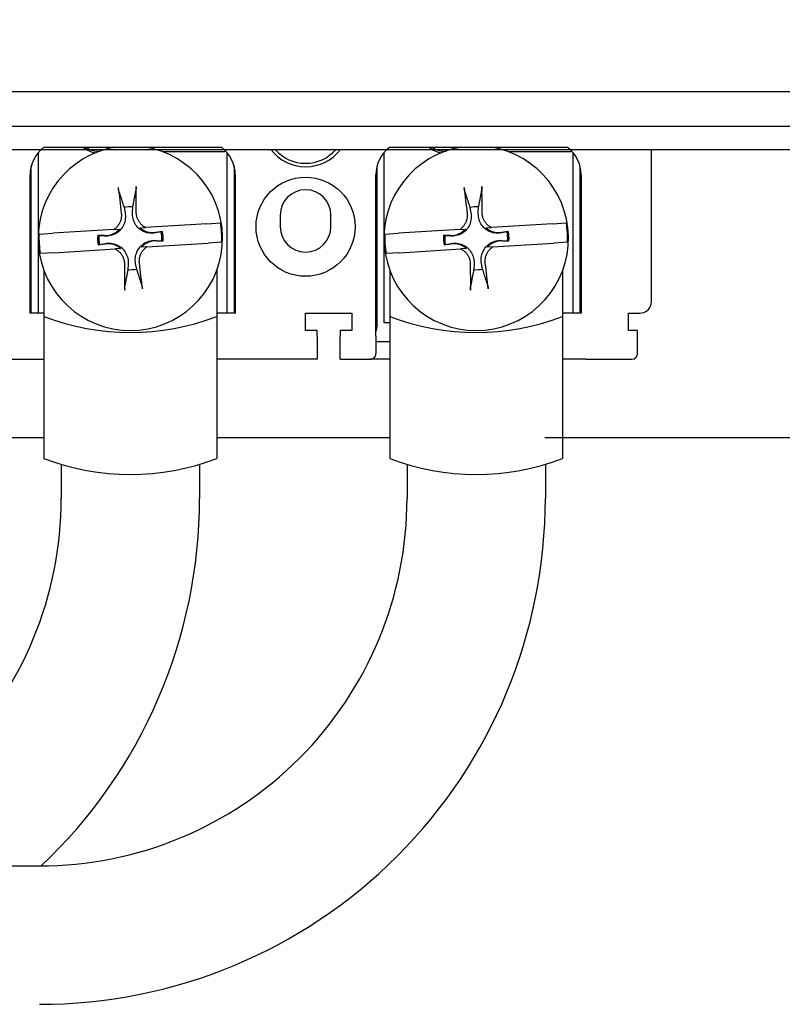
# Model space of a CAD drawing. Extents: x -189 to 707, y -31 to 466.
# Drawn here: x 172 to 238, y 32 to 117 of the extents above; entities that cross this region are included whole.
import ezdxf

# ---------------------------------------------------------------- set-up
doc = ezdxf.new("R2010")
doc.units = 0
doc.layers.get('0').update_dxf_attribs({"linetype": 'CONTINUOUS'})
doc.layers.get('DEFPOINTS').update_dxf_attribs({"linetype": 'CONTINUOUS'})
for name, color, linetype in [('DIM', 3, 'CONTINUOUS'), ('PART', 7, 'CONTINUOUS'), ('PART3', 2, 'CONTINUOUS')]:
    doc.layers.add(name, color=color, linetype=linetype)
doc.layers.add('可見 (ISO)', color=3, linetype='CONTINUOUS', lineweight=25)
doc.styles.add('DAYUSP', font='SIMPLEX.shx', dxfattribs={"bigfont": 'chineset.shx'})
doc.styles.get("Standard").update_dxf_attribs({"font": 'simplex.shx', "bigfont": 'chineset.shx'})
doc.dimstyles.get("Standard").update_dxf_attribs({"dimtxt": 0.18, "dimasz": 0.18, "dimexe": 0.18, "dimexo": 0.0625, "dimgap": 0.09, "dimtad": 0, "dimtih": 1, "dimtoh": 1, "dimdec": 4, "dimzin": 0, "dimdsep": 46, "dimtxsty": 'Standard', "dimcen": 0.09, "dimadec": 0, "dimazin": 0, "dimtfac": 1, "dimtdec": 4, "dimtofl": 0, "dimtmove": 0, "dimatfit": 3, "dimfxl": 0, "dimtolj": 1, "dimtzin": 0, "dimarcsym": 0})

# ---------------------------------------------------------------- blocks, each defined once
blk = doc.blocks.new('*D2')
at = {"layer": 'DEFPOINTS', "color": 0}
for p in [(-145.818, 98.407), (284.182, 98.407), (284.182, -26.309)]:
    blk.add_point(p, dxfattribs=at)
at = {"layer": 'DIM', "color": 0, "lineweight": -2}
for p, q in [((-145.818, 93.407), (-145.818, -31.309)), ((284.182, 93.407), (284.182, -31.309)), ((-135.818, -26.309), (274.182, -26.309))]:
    blk.add_line(p, q, dxfattribs=at)
at = {"layer": 'DIM', "color": 0}
for points in [[(-135.818, -24.642), (-135.818, -27.975), (-145.818, -26.309)], [(274.182, -24.642), (274.182, -27.975), (284.182, -26.309)]]:
    blk.add_solid(points, dxfattribs=at)
at = {"layer": 'DIM', "color": 0, "insert": (69.182, -18.809), "char_height": 10, "attachment_point": 5, "style": 'DAYUSP'}
blk.add_mtext('\\A1;430', dxfattribs=at)
blk = doc.blocks.new('*D20')
at = {"layer": 'DEFPOINTS', "color": 0}
for p in [(125.104, 159.907), (294.182, 80.907), (339.623, 80.907)]:
    blk.add_point(p, dxfattribs=at)
at = {"layer": 'DIM', "color": 0, "lineweight": -2}
for p, q in [((130.104, 159.907), (344.623, 159.907)), ((339.623, 149.907), (339.623, 90.907)), ((299.182, 80.907), (344.623, 80.907))]:
    blk.add_line(p, q, dxfattribs=at)
at = {"layer": 'DIM', "color": 0}
for points in [[(337.956, 149.907), (341.289, 149.907), (339.623, 159.907)], [(337.956, 90.907), (341.289, 90.907), (339.623, 80.907)]]:
    blk.add_solid(points, dxfattribs=at)
at = {"layer": 'DIM', "color": 0, "insert": (332.123, 120.407), "char_height": 10, "attachment_point": 5, "rotation": 90, "style": 'DAYUSP'}
blk.add_mtext('\\A1;79', dxfattribs=at)
blk = doc.blocks.new('*D23')
at = {"layer": 'DEFPOINTS', "color": 0}
for p in [(-121.818, 105.907), (260.182, 105.907), (260.182, 6.214)]:
    blk.add_point(p, dxfattribs=at)
at = {"layer": 'DIM', "color": 0, "lineweight": -2}
for p, q in [((-121.818, 100.907), (-121.818, 1.214)), ((260.182, 100.907), (260.182, 1.214)), ((-111.818, 6.214), (250.182, 6.214))]:
    blk.add_line(p, q, dxfattribs=at)
at = {"layer": 'DIM', "color": 0}
for points in [[(-111.818, 7.88), (-111.818, 4.547), (-121.818, 6.214)], [(250.182, 7.88), (250.182, 4.547), (260.182, 6.214)]]:
    blk.add_solid(points, dxfattribs=at)
at = {"layer": 'DIM', "color": 0, "insert": (69.182, 13.714), "char_height": 10, "attachment_point": 5, "style": 'DAYUSP'}
blk.add_mtext('\\A1;382', dxfattribs=at)

msp = doc.modelspace()

# ---------------------------------------------------------------- linework, layer by layer
at = {"color": 0}
for p, q in [((-135.81757543, 105.90738083), (274.18242315, 105.90738083)), ((159.03242316, 80.90738083), (174.03242316, 80.90738083)), ((189.03242316, 80.90738083), (204.03242316, 80.90738083)), ((217.48242316, 80.90738083), (274.18242315, 80.90738083))]:
    msp.add_line(p, q, dxfattribs=at)
at = {"layer": 'PART', "color": 0}
for p, q in [((256.18242029, 110.90738825), (-117.81757535, 110.90738825)), ((258.68242029, 107.90738083), (-120.31757535, 107.90738083))]:
    msp.add_line(p, q, dxfattribs=at)
at = {"layer": 'PART3', "color": 0}
for p, q in [((174.03242316, 95.42349865), (174.03242316, 79.09696829)), ((189.03242316, 95.42349865), (189.03242316, 79.09696829)), ((204.03242316, 95.42349865), (204.03242316, 79.09696829)), ((219.03242316, 95.42349865), (219.03242316, 79.09696829)), ((175.53242316, 78.5885428), (175.53242316, 75.62010382)), ((187.53242316, 78.5885428), (187.53242316, 75.63913236)), ((205.53242316, 78.5885428), (205.53242316, 75.62010382)), ((217.53242316, 78.5885428), (217.53242316, 75.63913236)), ((54.18817761, 43.74297128), (173.80113274, 43.75402115))]:
    msp.add_line(p, q, dxfattribs=at)
for centre, radius, start, end in [((181.53242316, 111.07601611), 21.04219212, 249.119088483, 290.880911517), ((211.53242316, 111.07601611), 21.04219212, 249.119088483, 290.880911517), ((181.53242316, 98.75717808), 21.04219212, 249.119088483, 290.880911517), ((211.53242316, 98.75717808), 21.04219212, 249.119088483, 290.880911517), ((143.64693324, 75.63914388), 31.88549559, 270.0000105038, 0.0341721309), ((173.64693324, 75.63914388), 31.88549559, 270.0000105038, 0.0341721309), ((173.64693908, 75.63913236), 43.88548407, 270, 360.0000000002), ((143.64693908, 75.63913236), 43.88548407, 313.4018430023, 359.9999999998)]:
    msp.add_arc(centre, radius, start, end, dxfattribs=at)
at = {"layer": '可見 (ISO)', "color": 0}
for p, q in [((174.03242315, 106.10738083), (189.43242315, 106.10738083)), ((204.03242315, 106.10738083), (204.1977348, 106.10738083)), ((204.1977348, 106.10738083), (219.43242315, 106.10738083)), ((173.53242315, 105.63351686), (173.53242315, 91.70738083)), ((189.73242315, 105.70738083), (184.31630534, 105.70738083)), ((189.73242315, 105.84980936), (189.73242315, 105.70738083)), ((189.93242315, 91.70738083), (189.93242315, 105.63351686)), ((203.53242315, 105.63351686), (203.53242315, 90.90738083)), ((219.73242315, 105.70738083), (214.31630534, 105.70738083)), ((219.73242315, 105.84980936), (219.73242315, 105.70738083)), ((219.93242315, 91.70738083), (219.93242315, 105.63351686)), ((226.73242315, 92.70738083), (226.73242315, 105.90738083)), ((172.93242315, 91.70738083), (172.93242315, 104.47549541)), ((190.53242315, 104.47549541), (190.53242315, 91.70738083)), ((202.93242315, 90.70738083), (202.93242315, 104.47549541)), ((220.53242315, 104.47549541), (220.53242315, 91.70738083)), ((172.83242315, 91.70738083), (172.83242315, 103.70738083)), ((190.63242315, 103.70738083), (190.63242315, 91.70738083)), ((202.83242315, 89.70738083), (202.83242315, 103.70738083)), ((220.63242315, 103.70738083), (220.63242315, 91.70738083)), ((180.98467179, 100.88335402), (181.07384018, 100.4047911)), ((181.71573402, 100.44463525), (181.74503446, 100.93055187)), ((210.98467179, 100.88335402), (211.07384018, 100.4047911)), ((211.71573402, 100.44463525), (211.74503446, 100.93055187)), ((194.53242315, 100.20738083), (194.53242315, 99.20738083)), ((198.93242315, 99.20738083), (198.93242315, 100.20738083)), ((182.3644149, 99.10565124), (182.85502486, 99.13610478)), ((188.16410826, 99.46565452), (182.85502489, 99.13610478)), ((188.16410799, 99.4656545), (189.34675841, 99.53906494)), ((212.3644149, 99.10565124), (212.85502486, 99.13610478)), ((218.16410826, 99.46565452), (212.85502489, 99.13610478)), ((218.16410799, 99.4656545), (219.34675841, 99.53906494)), ((173.61338636, 98.56245028), (174.79603679, 98.63586072)), ((180.10511989, 98.96541044), (174.79603651, 98.63586071)), ((178.80925212, 98.41999213), (178.69710385, 98.44144793)), ((179.29575179, 98.43324607), (178.69710397, 98.44144796)), ((179.29516873, 98.3906917), (178.80925212, 98.41999213)), ((180.10511992, 98.96541044), (180.59572987, 98.99586398)), ((184.31703016, 98.79029258), (183.72399218, 98.70811941)), ((184.20839634, 98.7551322), (183.72983342, 98.66596381)), ((184.31703028, 98.79029257), (184.20839634, 98.7551322)), ((203.61338636, 98.56245028), (204.79603679, 98.63586072)), ((210.10511989, 98.96541044), (204.79603651, 98.63586071)), ((208.80925212, 98.41999213), (208.69710385, 98.44144793)), ((209.29575179, 98.43324607), (208.69710397, 98.44144796)), ((209.29516873, 98.3906917), (208.80925212, 98.41999213)), ((210.10511992, 98.96541044), (210.59572987, 98.99586398)), ((214.31703016, 98.79029258), (213.72399218, 98.70811941)), ((214.20839634, 98.7551322), (213.72983342, 98.66596381)), ((214.31703028, 98.79029257), (214.20839634, 98.7551322)), ((178.74781603, 97.62446909), (178.85644997, 97.65962946)), ((178.74781615, 97.62446908), (179.34085413, 97.70664225)), ((178.85644997, 97.65962946), (179.33501289, 97.74879785)), ((182.95972639, 97.44935122), (182.46911644, 97.41889768)), ((182.95972642, 97.44935122), (188.2688098, 97.77890095)), ((183.76909452, 97.98151559), (184.36774234, 97.9733137)), ((183.76967758, 98.02406996), (184.25559419, 97.99476953)), ((184.25559419, 97.99476953), (184.36774246, 97.97331373)), ((189.45145995, 97.85231138), (188.26880952, 97.77890094)), ((208.74781603, 97.62446909), (208.85644997, 97.65962946)), ((208.74781615, 97.62446908), (209.34085413, 97.70664225)), ((208.85644997, 97.65962946), (209.33501289, 97.74879785)), ((212.95972639, 97.44935122), (212.46911644, 97.41889768)), ((212.95972642, 97.44935122), (218.2688098, 97.77890095)), ((213.76909452, 97.98151559), (214.36774234, 97.9733137)), ((213.76967758, 98.02406996), (214.25559419, 97.99476953)), ((214.25559419, 97.99476953), (214.36774246, 97.97331373)), ((219.45145995, 97.85231138), (218.26880952, 97.77890094)), ((174.90073832, 96.94910716), (173.7180879, 96.87569672)), ((174.90073805, 96.94910714), (180.20982142, 97.27865688)), ((180.70043141, 97.30911042), (180.20982145, 97.27865688)), ((204.90073832, 96.94910716), (203.7180879, 96.87569672)), ((204.90073805, 96.94910714), (210.20982142, 97.27865688)), ((210.70043141, 97.30911042), (210.20982145, 97.27865688)), ((181.34911229, 95.97012641), (181.31981185, 95.48420979)), ((182.08017452, 95.53140764), (181.99100613, 96.00997056)), ((211.34911229, 95.97012641), (211.31981185, 95.48420979)), ((212.08017452, 95.53140764), (211.99100613, 96.00997056)), ((174.03242316, 91.70738083), (172.83242315, 91.70738083)), ((190.63242315, 91.70738083), (189.03242316, 91.70738083)), ((196.73242315, 90.20738083), (196.73242315, 91.70738083)), ((196.73242315, 91.70738083), (200.73242315, 91.70738083)), ((200.73242315, 91.70738083), (200.73242315, 90.20738083)), ((220.63242315, 91.70738083), (219.03242316, 91.70738083)), ((224.73242315, 90.20738083), (224.73242315, 91.70738083)), ((224.73242315, 91.70738083), (225.73242315, 91.70738083)), ((202.93242315, 90.70738083), (202.83242315, 90.10738083)), ((203.53242315, 90.90738083), (204.03242316, 90.90738083)), ((197.73242315, 90.20738083), (196.73242315, 90.20738083)), ((197.73242315, 89.70738083), (197.73242315, 90.20738083)), ((197.73242315, 89.70738083), (197.73242315, 87.70738083)), ((200.73242315, 90.20738083), (199.73242315, 90.20738083)), ((199.73242315, 90.20738083), (199.73242315, 89.70738083)), ((199.73242315, 87.70738083), (199.73242315, 89.70738083)), ((202.83242315, 89.70738083), (202.83242315, 88.20738083)), ((225.53242315, 90.20738083), (224.73242315, 90.20738083)), ((225.53242315, 88.20738083), (225.53242315, 90.20738083)), ((204.03242316, 89.20738083), (202.83242315, 89.20738083)), ((165.73242315, 87.70738083), (174.03242316, 87.70738083)), ((189.13242315, 87.70738083), (189.03242316, 87.70738083)), ((197.73242315, 87.70738083), (189.13242315, 87.70738083)), ((199.73242315, 87.70738083), (202.33242315, 87.70738083)), ((202.43242315, 87.70738083), (202.33242315, 87.70738083)), ((202.43416669, 87.71784201), (202.43242315, 87.70738083)), ((204.03242316, 87.70738083), (202.43242315, 87.70738083)), ((221.03242315, 87.70738083), (219.03242316, 87.70738083)), ((221.03242315, 87.70738083), (225.03242315, 87.70738083))]:
    msp.add_line(p, q, dxfattribs=at)
at = {"layer": '可見 (ISO)', "color": 0, "flags": 128}
for points in [[(180.56034744, 102.19303183), (180.55741579, 102.20258949), (180.55434132, 102.21336551), (180.55118497, 102.22513944), (180.54800745, 102.23769109), (180.54486971, 102.25079971), (180.54174, 102.26464247), (180.53845045, 102.27993575), (180.53505654, 102.29639186), (180.53162512, 102.31367485), (180.52822282, 102.33144844), (180.52491634, 102.34937639), (180.52175661, 102.36721192), (180.51856623, 102.38597657), (180.51532495, 102.40574523), (180.51209426, 102.42612369), (180.50893591, 102.44671625), (180.50591142, 102.46712811), (180.50308235, 102.48696416), (180.5004074, 102.50656254), (180.49775164, 102.52687158), (180.49515876, 102.54752432), (180.49267648, 102.56812571), (180.49035256, 102.58828037), (180.48823468, 102.60759323)], [(182.02442552, 102.70294891), (182.0247123, 102.68352239), (182.02489873, 102.66323505), (182.02498326, 102.64248483), (182.02496438, 102.62166997), (182.02484061, 102.6011884), (182.02460991, 102.58140966), (182.02425567, 102.56137601), (182.02377871, 102.54074681), (182.02319127, 102.51992173), (182.02250557, 102.49930017), (182.02173394, 102.47928242), (182.02088866, 102.46026726), (182.01995889, 102.44217788), (182.01889493, 102.42397865), (182.01771679, 102.40592074), (182.01644908, 102.38834607), (182.01511634, 102.37159656), (182.01374335, 102.35601386), (182.01234958, 102.34189031), (182.01085706, 102.32849428), (182.00925618, 102.31564602), (182.00758014, 102.30357213), (182.00586194, 102.29249861), (182.00413477, 102.28265177)], [(210.56034744, 102.19303183), (210.55741579, 102.20258949), (210.55434132, 102.21336551), (210.55118497, 102.22513944), (210.54800745, 102.23769109), (210.54486971, 102.25079971), (210.54174, 102.26464247), (210.53845045, 102.27993575), (210.53505654, 102.29639186), (210.53162512, 102.31367485), (210.52822282, 102.33144844), (210.52491634, 102.34937639), (210.52175661, 102.36721192), (210.51856623, 102.38597657), (210.51532495, 102.40574523), (210.51209426, 102.42612369), (210.50893591, 102.44671625), (210.50591142, 102.46712811), (210.50308235, 102.48696416), (210.5004074, 102.50656254), (210.49775164, 102.52687158), (210.49515876, 102.54752432), (210.49267648, 102.56812571), (210.49035256, 102.58828037), (210.48823468, 102.60759323)], [(212.02442552, 102.70294891), (212.0247123, 102.68352239), (212.02489873, 102.66323505), (212.02498326, 102.64248483), (212.02496438, 102.62166997), (212.02484061, 102.6011884), (212.02460991, 102.58140966), (212.02425567, 102.56137601), (212.02377871, 102.54074681), (212.02319127, 102.51992173), (212.02250557, 102.49930017), (212.02173394, 102.47928242), (212.02088866, 102.46026726), (212.01995889, 102.44217788), (212.01889493, 102.42397865), (212.01771679, 102.40592074), (212.01644908, 102.38834607), (212.01511634, 102.37159656), (212.01374335, 102.35601386), (212.01234958, 102.34189031), (212.01085706, 102.32849428), (212.00925618, 102.31564602), (212.00758014, 102.30357213), (212.00586194, 102.29249861), (212.00413477, 102.28265177)], [(180.56035912, 102.19290745), (180.58174419, 102.12695982), (180.60274304, 102.06219903), (180.62336613, 101.99859348), (180.64362344, 101.93611243), (180.66352459, 101.87472573), (180.68307882, 101.81440498), (180.70229523, 101.75512268), (180.72118241, 101.6968516), (180.73974877, 101.63956628), (180.75800241, 101.58324155), (180.77595117, 101.5278531), (180.79360261, 101.47337811), (180.810964, 101.41979345), (180.82804249, 101.36707747), (180.84484492, 101.31520879), (180.8613779, 101.26416752), (180.87764785, 101.21393345), (180.89366104, 101.16448696), (180.90942341, 101.11581022), (180.92494083, 101.06788477), (180.940219, 101.02069305), (180.95526335, 100.97421838), (180.97007924, 100.92844407), (180.98467179, 100.88335402)], [(181.74503446, 100.93055187), (181.75393873, 100.97710043), (181.76298003, 101.02435563), (181.7721614, 101.07233406), (181.78148613, 101.12105294), (181.79095754, 101.17052952), (181.8005791, 101.22078192), (181.81035436, 101.27182916), (181.820287, 101.3236897), (181.83038084, 101.37638378), (181.84063973, 101.42993223), (181.85106778, 101.48435562), (181.86166913, 101.539676), (181.87244819, 101.59591575), (181.88340933, 101.65309872), (181.89455721, 101.71124849), (181.90589662, 101.77039015), (181.91743248, 101.83054967), (181.92916999, 101.89175336), (181.9411143, 101.95402931), (181.95327104, 102.01740594), (181.96564587, 102.08191256), (181.9782446, 102.14758028), (181.99107334, 102.21444084), (182.00413857, 102.2825269)], [(210.56035912, 102.19290745), (210.58174419, 102.12695982), (210.60274304, 102.06219903), (210.62336613, 101.99859348), (210.64362344, 101.93611243), (210.66352459, 101.87472573), (210.68307882, 101.81440498), (210.70229523, 101.75512268), (210.72118241, 101.6968516), (210.73974877, 101.63956628), (210.75800241, 101.58324155), (210.77595117, 101.5278531), (210.79360261, 101.47337811), (210.810964, 101.41979345), (210.82804249, 101.36707747), (210.84484492, 101.31520879), (210.8613779, 101.26416752), (210.87764785, 101.21393345), (210.89366104, 101.16448696), (210.90942341, 101.11581022), (210.92494083, 101.06788477), (210.940219, 101.02069305), (210.95526335, 100.97421838), (210.97007924, 100.92844407), (210.98467179, 100.88335402)], [(211.74503446, 100.93055187), (211.75393873, 100.97710043), (211.76298003, 101.02435563), (211.7721614, 101.07233406), (211.78148613, 101.12105294), (211.79095754, 101.17052952), (211.8005791, 101.22078192), (211.81035436, 101.27182916), (211.820287, 101.3236897), (211.83038084, 101.37638378), (211.84063973, 101.42993223), (211.85106778, 101.48435562), (211.86166913, 101.539676), (211.87244819, 101.59591575), (211.88340933, 101.65309872), (211.89455721, 101.71124849), (211.90589662, 101.77039015), (211.91743248, 101.83054967), (211.92916999, 101.89175336), (211.9411143, 101.95402931), (211.95327104, 102.01740594), (211.96564587, 102.08191256), (211.9782446, 102.14758028), (211.99107334, 102.21444084), (212.00413857, 102.2825269)], [(181.07384018, 100.4047911), (181.09209175, 100.28258622), (181.10178919, 100.15759446), (181.10268922, 100.03082118), (181.09454858, 99.90327143), (181.07712392, 99.77595086), (181.05017668, 99.64986348), (181.01374187, 99.52584379), (180.96784349, 99.40443248), (180.9123832, 99.28614658), (180.8471695, 99.17145032), (180.77181551, 99.06085843), (180.68591616, 98.95493967), (180.59143359, 98.85660086), (180.49100962, 98.76814851), (180.38525874, 98.68925104), (180.27473959, 98.61958817), (180.1599365, 98.5590273), (180.04137471, 98.50753478), (179.91958778, 98.46520128), (179.79539948, 98.43216476), (179.66983561, 98.40831264), (179.54392419, 98.39352783), (179.41869266, 98.3876932), (179.29516873, 98.3906917)], [(180.7460073, 100.35936558), (180.75239789, 100.29521339), (180.75591613, 100.22985365), (180.75650525, 100.16356141), (180.75410843, 100.0966119), (180.748669, 100.02927988), (180.74013007, 99.96184057), (180.72843493, 99.89456918), (180.71352672, 99.82774048), (180.69535731, 99.76162754), (180.67400374, 99.69647281), (180.64963806, 99.63249465), (180.62243452, 99.56991141), (180.59256754, 99.50894144), (180.5602114, 99.44980262), (180.52554045, 99.39271331), (180.48872904, 99.33789156), (180.44991683, 99.28550839), (180.40844595, 99.23465921), (180.36412183, 99.18510746), (180.31709913, 99.13709887), (180.26753288, 99.09087909), (180.21557764, 99.04669392), (180.16138836, 99.00478915), (180.10511992, 98.96541044)], [(183.72983342, 98.66596381), (183.60762854, 98.64771224), (183.48263679, 98.6380148), (183.35586351, 98.63711476), (183.22831376, 98.64525541), (183.10099319, 98.66268006), (182.9749058, 98.6896273), (182.85088611, 98.72606211), (182.7294748, 98.77196049), (182.6111889, 98.82742079), (182.49649264, 98.89263448), (182.38590075, 98.96798848), (182.279982, 99.05388782), (182.18164318, 99.1483704), (182.09319084, 99.24879437), (182.01429337, 99.35454524), (181.9446305, 99.46506439), (181.88406963, 99.57986748), (181.8325771, 99.69842927), (181.79024361, 99.82021621), (181.75720709, 99.94440451), (181.73335497, 100.06996838), (181.71857016, 100.19587979), (181.71273553, 100.32111132), (181.71573402, 100.44463525)], [(182.85502486, 99.13610478), (182.7949847, 99.1678071), (182.73696547, 99.20196713), (182.68115937, 99.23834837), (182.62775866, 99.2767144), (182.57631379, 99.31739972), (182.52612712, 99.36102453), (182.47742656, 99.40742865), (182.43044673, 99.45644608), (182.38542228, 99.50791051), (182.34258805, 99.56165609), (182.30217862, 99.61751642), (182.26442883, 99.67532551), (182.22956488, 99.73491243), (182.19769633, 99.79603941), (182.16884682, 99.85841963), (182.14303808, 99.92176526), (182.12029187, 99.98578844), (182.10062981, 100.05020103), (182.08407363, 100.11471535), (182.0706451, 100.17904339), (182.06034384, 100.24299628), (182.05289373, 100.30775618), (182.04829613, 100.37354534), (182.04666803, 100.44010125)], [(211.07384018, 100.4047911), (211.09209175, 100.28258622), (211.10178919, 100.15759446), (211.10268922, 100.03082118), (211.09454858, 99.90327143), (211.07712392, 99.77595086), (211.05017668, 99.64986348), (211.01374187, 99.52584379), (210.96784349, 99.40443248), (210.9123832, 99.28614658), (210.8471695, 99.17145032), (210.77181551, 99.06085843), (210.68591616, 98.95493967), (210.59143359, 98.85660086), (210.49100962, 98.76814851), (210.38525874, 98.68925104), (210.27473959, 98.61958817), (210.1599365, 98.5590273), (210.04137471, 98.50753478), (209.91958778, 98.46520128), (209.79539948, 98.43216476), (209.66983561, 98.40831264), (209.54392419, 98.39352783), (209.41869266, 98.3876932), (209.29516873, 98.3906917)], [(210.7460073, 100.35936558), (210.75239789, 100.29521339), (210.75591613, 100.22985365), (210.75650525, 100.16356141), (210.75410843, 100.0966119), (210.748669, 100.02927988), (210.74013007, 99.96184057), (210.72843493, 99.89456918), (210.71352672, 99.82774048), (210.69535731, 99.76162754), (210.67400374, 99.69647281), (210.64963806, 99.63249465), (210.62243452, 99.56991141), (210.59256754, 99.50894144), (210.5602114, 99.44980262), (210.52554045, 99.39271331), (210.48872904, 99.33789156), (210.44991683, 99.28550839), (210.40844595, 99.23465921), (210.36412183, 99.18510746), (210.31709913, 99.13709887), (210.26753288, 99.09087909), (210.21557764, 99.04669392), (210.16138836, 99.00478915), (210.10511992, 98.96541044)], [(213.72983342, 98.66596381), (213.60762854, 98.64771224), (213.48263679, 98.6380148), (213.35586351, 98.63711476), (213.22831376, 98.64525541), (213.10099319, 98.66268006), (212.9749058, 98.6896273), (212.85088611, 98.72606211), (212.7294748, 98.77196049), (212.6111889, 98.82742079), (212.49649264, 98.89263448), (212.38590075, 98.96798848), (212.279982, 99.05388782), (212.18164318, 99.1483704), (212.09319084, 99.24879437), (212.01429337, 99.35454524), (211.9446305, 99.46506439), (211.88406963, 99.57986748), (211.8325771, 99.69842927), (211.79024361, 99.82021621), (211.75720709, 99.94440451), (211.73335497, 100.06996838), (211.71857016, 100.19587979), (211.71273553, 100.32111132), (211.71573402, 100.44463525)], [(212.85502486, 99.13610478), (212.7949847, 99.1678071), (212.73696547, 99.20196713), (212.68115937, 99.23834837), (212.62775866, 99.2767144), (212.57631379, 99.31739972), (212.52612712, 99.36102453), (212.47742656, 99.40742865), (212.43044673, 99.45644608), (212.38542228, 99.50791051), (212.34258805, 99.56165609), (212.30217862, 99.61751642), (212.26442883, 99.67532551), (212.22956488, 99.73491243), (212.19769633, 99.79603941), (212.16884682, 99.85841963), (212.14303808, 99.92176526), (212.12029187, 99.98578844), (212.10062981, 100.05020103), (212.08407363, 100.11471535), (212.0706451, 100.17904339), (212.06034384, 100.24299628), (212.05289373, 100.30775618), (212.04829613, 100.37354534), (212.04666803, 100.44010125)], [(179.33501289, 97.74879785), (179.45721777, 97.76704943), (179.58220952, 97.77674686), (179.7089828, 97.7776469), (179.83653255, 97.76950625), (179.96385312, 97.7520816), (180.08994051, 97.72513436), (180.2139602, 97.68869955), (180.33537151, 97.64280117), (180.45365741, 97.58734087), (180.56835367, 97.52212718), (180.67894556, 97.44677318), (180.78486431, 97.36087384), (180.88320313, 97.26639126), (180.97165547, 97.16596729), (181.05055294, 97.06021642), (181.12021581, 96.94969727), (181.18077669, 96.83489418), (181.23226921, 96.71633239), (181.2746027, 96.59454545), (181.30763922, 96.47035715), (181.33149134, 96.34479328), (181.34627615, 96.21888187), (181.35211078, 96.09365034), (181.34911229, 95.97012641)], [(181.99100613, 96.00997056), (181.97275456, 96.13217544), (181.96305712, 96.2571672), (181.96215709, 96.38394048), (181.97029773, 96.51149023), (181.98772239, 96.6388108), (182.01466963, 96.76489818), (182.05110444, 96.88891787), (182.09700282, 97.01032918), (182.15246311, 97.12861508), (182.21767681, 97.24331134), (182.2930308, 97.35390323), (182.37893015, 97.45982199), (182.47341272, 97.5581608), (182.57383669, 97.64661315), (182.67958757, 97.72551062), (182.79010672, 97.79517349), (182.90490981, 97.85573436), (183.0234716, 97.90722688), (183.14525853, 97.94956038), (183.26944683, 97.9825969), (183.3950107, 98.00644902), (183.52092212, 98.02123383), (183.64615365, 98.02706846), (183.76967758, 98.02406996)], [(182.31883901, 96.05539608), (182.31244842, 96.11954827), (182.30893018, 96.18490802), (182.30834106, 96.25120025), (182.31073788, 96.31814977), (182.31617731, 96.38548178), (182.32471624, 96.4529211), (182.33641138, 96.52019248), (182.35131959, 96.58702118), (182.369489, 96.65313413), (182.39084257, 96.71828885), (182.41520825, 96.78226701), (182.44241179, 96.84485025), (182.47227878, 96.90582022), (182.50463491, 96.96495904), (182.53930586, 97.02204835), (182.57611727, 97.0768701), (182.61492948, 97.12925327), (182.65640037, 97.18010246), (182.70072448, 97.2296542), (182.74774718, 97.27766279), (182.79731343, 97.32388257), (182.84926867, 97.36806775), (182.90345795, 97.40997251), (182.95972639, 97.44935122)], [(209.33501289, 97.74879785), (209.45721777, 97.76704943), (209.58220952, 97.77674686), (209.7089828, 97.7776469), (209.83653255, 97.76950625), (209.96385312, 97.7520816), (210.08994051, 97.72513436), (210.2139602, 97.68869955), (210.33537151, 97.64280117), (210.45365741, 97.58734087), (210.56835367, 97.52212718), (210.67894556, 97.44677318), (210.78486431, 97.36087384), (210.88320313, 97.26639126), (210.97165547, 97.16596729), (211.05055294, 97.06021642), (211.12021581, 96.94969727), (211.18077669, 96.83489418), (211.23226921, 96.71633239), (211.2746027, 96.59454545), (211.30763922, 96.47035715), (211.33149134, 96.34479328), (211.34627615, 96.21888187), (211.35211078, 96.09365034), (211.34911229, 95.97012641)], [(211.99100613, 96.00997056), (211.97275456, 96.13217544), (211.96305712, 96.2571672), (211.96215709, 96.38394048), (211.97029773, 96.51149023), (211.98772239, 96.6388108), (212.01466963, 96.76489818), (212.05110444, 96.88891787), (212.09700282, 97.01032918), (212.15246311, 97.12861508), (212.21767681, 97.24331134), (212.2930308, 97.35390323), (212.37893015, 97.45982199), (212.47341272, 97.5581608), (212.57383669, 97.64661315), (212.67958757, 97.72551062), (212.79010672, 97.79517349), (212.90490981, 97.85573436), (213.0234716, 97.90722688), (213.14525853, 97.94956038), (213.26944683, 97.9825969), (213.3950107, 98.00644902), (213.52092212, 98.02123383), (213.64615365, 98.02706846), (213.76967758, 98.02406996)], [(212.31883901, 96.05539608), (212.31244842, 96.11954827), (212.30893018, 96.18490802), (212.30834106, 96.25120025), (212.31073788, 96.31814977), (212.31617731, 96.38548178), (212.32471624, 96.4529211), (212.33641138, 96.52019248), (212.35131959, 96.58702118), (212.369489, 96.65313413), (212.39084257, 96.71828885), (212.41520825, 96.78226701), (212.44241179, 96.84485025), (212.47227878, 96.90582022), (212.50463491, 96.96495904), (212.53930586, 97.02204835), (212.57611727, 97.0768701), (212.61492948, 97.12925327), (212.65640037, 97.18010246), (212.70072448, 97.2296542), (212.74774718, 97.27766279), (212.79731343, 97.32388257), (212.84926867, 97.36806775), (212.90345795, 97.40997251), (212.95972639, 97.44935122)], [(180.20982145, 97.27865688), (180.26986161, 97.24695456), (180.32788084, 97.21279453), (180.38368694, 97.17641329), (180.43708765, 97.13804726), (180.48853252, 97.09736194), (180.53871919, 97.05373713), (180.58741976, 97.00733301), (180.63439958, 96.95831558), (180.67942403, 96.90685115), (180.72225826, 96.85310557), (180.76266769, 96.79724524), (180.80041748, 96.73943615), (180.83528143, 96.67984923), (180.86714998, 96.61872225), (180.89599949, 96.55634203), (180.92180823, 96.4929964), (180.94455444, 96.42897322), (180.9642165, 96.36456063), (180.98077268, 96.30004631), (180.99420121, 96.23571827), (181.00450247, 96.17176538), (181.01195258, 96.10700548), (181.01655018, 96.04121632), (181.01817828, 95.97466041)], [(210.20982145, 97.27865688), (210.26986161, 97.24695456), (210.32788084, 97.21279453), (210.38368694, 97.17641329), (210.43708765, 97.13804726), (210.48853252, 97.09736194), (210.53871919, 97.05373713), (210.58741976, 97.00733301), (210.63439958, 96.95831558), (210.67942403, 96.90685115), (210.72225826, 96.85310557), (210.76266769, 96.79724524), (210.80041748, 96.73943615), (210.83528143, 96.67984923), (210.86714998, 96.61872225), (210.89599949, 96.55634203), (210.92180823, 96.4929964), (210.94455444, 96.42897322), (210.9642165, 96.36456063), (210.98077268, 96.30004631), (210.99420121, 96.23571827), (211.00450247, 96.17176538), (211.01195258, 96.10700548), (211.01655018, 96.04121632), (211.01817828, 95.97466041)], [(181.31981185, 95.48420979), (181.31090758, 95.43766123), (181.30186629, 95.39040604), (181.29268491, 95.34242761), (181.28336018, 95.29370872), (181.27388877, 95.24423214), (181.26426721, 95.19397974), (181.25449195, 95.1429325), (181.24455931, 95.09107196), (181.23446547, 95.03837788), (181.22420658, 94.98482943), (181.21377853, 94.93040604), (181.20317718, 94.87508566), (181.19239812, 94.81884591), (181.18143698, 94.76166294), (181.1702891, 94.70351317), (181.15894969, 94.64437152), (181.14741383, 94.58421199), (181.13567632, 94.5230083), (181.12373201, 94.46073235), (181.11157527, 94.39735572), (181.09920044, 94.3328491), (181.08660171, 94.26718138), (181.07377297, 94.20032082), (181.06070774, 94.13223476)], [(182.50448719, 94.22185421), (182.48310212, 94.28780184), (182.46210327, 94.35256263), (182.44148018, 94.41616818), (182.42122288, 94.47864923), (182.40132172, 94.54003594), (182.38176749, 94.60035668), (182.36255108, 94.65963898), (182.3436639, 94.71791006), (182.32509754, 94.77519538), (182.3068439, 94.83152012), (182.28889514, 94.88690857), (182.2712437, 94.94138355), (182.25388231, 94.99496821), (182.23680382, 95.04768419), (182.22000139, 95.09955287), (182.20346841, 95.15059414), (182.18719846, 95.20082821), (182.17118527, 95.2502747), (182.1554229, 95.29895144), (182.13990548, 95.34687689), (182.12462731, 95.39406861), (182.10958296, 95.44054328), (182.09476707, 95.48631759), (182.08017452, 95.53140764)], [(211.31981185, 95.48420979), (211.31090758, 95.43766123), (211.30186629, 95.39040604), (211.29268491, 95.34242761), (211.28336018, 95.29370872), (211.27388877, 95.24423214), (211.26426721, 95.19397974), (211.25449195, 95.1429325), (211.24455931, 95.09107196), (211.23446547, 95.03837788), (211.22420658, 94.98482943), (211.21377853, 94.93040604), (211.20317718, 94.87508566), (211.19239812, 94.81884591), (211.18143698, 94.76166294), (211.1702891, 94.70351317), (211.15894969, 94.64437152), (211.14741383, 94.58421199), (211.13567632, 94.5230083), (211.12373201, 94.46073235), (211.11157527, 94.39735572), (211.09920044, 94.3328491), (211.08660171, 94.26718138), (211.07377297, 94.20032082), (211.06070774, 94.13223476)], [(212.50448719, 94.22185421), (212.48310212, 94.28780184), (212.46210327, 94.35256263), (212.44148018, 94.41616818), (212.42122288, 94.47864923), (212.40132172, 94.54003594), (212.38176749, 94.60035668), (212.36255108, 94.65963898), (212.3436639, 94.71791006), (212.32509754, 94.77519538), (212.3068439, 94.83152012), (212.28889514, 94.88690857), (212.2712437, 94.94138355), (212.25388231, 94.99496821), (212.23680382, 95.04768419), (212.22000139, 95.09955287), (212.20346841, 95.15059414), (212.18719846, 95.20082821), (212.17118527, 95.2502747), (212.1554229, 95.29895144), (212.13990548, 95.34687689), (212.12462731, 95.39406861), (212.10958296, 95.44054328), (212.09476707, 95.48631759), (212.08017452, 95.53140764)], [(181.04042079, 93.71181275), (181.04013401, 93.73123927), (181.03994758, 93.75152661), (181.03986305, 93.77227683), (181.03988193, 93.79309169), (181.0400057, 93.81357326), (181.0402364, 93.833352), (181.04059064, 93.85338565), (181.0410676, 93.87401486), (181.04165504, 93.89483993), (181.04234074, 93.91546149), (181.04311237, 93.93547924), (181.04395765, 93.9544944), (181.04488742, 93.97258378), (181.04595138, 93.99078301), (181.04712952, 94.00884092), (181.04839723, 94.0264156), (181.04972997, 94.0431651), (181.05110296, 94.0587478), (181.05249673, 94.07287135), (181.05398925, 94.08626738), (181.05559013, 94.09911564), (181.05726617, 94.11118953), (181.05898437, 94.12226305), (181.06071154, 94.13210989)], [(182.50449887, 94.22172983), (182.50743052, 94.21217217), (182.51050499, 94.20139615), (182.51366134, 94.18962222), (182.51683886, 94.17707057), (182.5199766, 94.16396195), (182.52310631, 94.15011919), (182.52639586, 94.13482591), (182.52978977, 94.1183698), (182.53322119, 94.10108681), (182.53662349, 94.08331322), (182.53992997, 94.06538527), (182.5430897, 94.04754974), (182.54628008, 94.02878509), (182.54952136, 94.00901643), (182.55275205, 93.98863797), (182.5559104, 93.96804541), (182.55893489, 93.94763355), (182.56176396, 93.9277975), (182.56443891, 93.90819912), (182.56709467, 93.88789008), (182.56968755, 93.86723734), (182.57216983, 93.84663595), (182.57449375, 93.8264813), (182.57661163, 93.80716843)], [(211.04042079, 93.71181275), (211.04013401, 93.73123927), (211.03994758, 93.75152661), (211.03986305, 93.77227683), (211.03988193, 93.79309169), (211.0400057, 93.81357326), (211.0402364, 93.833352), (211.04059064, 93.85338565), (211.0410676, 93.87401486), (211.04165504, 93.89483993), (211.04234074, 93.91546149), (211.04311237, 93.93547924), (211.04395765, 93.9544944), (211.04488742, 93.97258378), (211.04595138, 93.99078301), (211.04712952, 94.00884092), (211.04839723, 94.0264156), (211.04972997, 94.0431651), (211.05110296, 94.0587478), (211.05249673, 94.07287135), (211.05398925, 94.08626738), (211.05559013, 94.09911564), (211.05726617, 94.11118953), (211.05898437, 94.12226305), (211.06071154, 94.13210989)], [(212.50449887, 94.22172983), (212.50743052, 94.21217217), (212.51050499, 94.20139615), (212.51366134, 94.18962222), (212.51683886, 94.17707057), (212.5199766, 94.16396195), (212.52310631, 94.15011919), (212.52639586, 94.13482591), (212.52978977, 94.1183698), (212.53322119, 94.10108681), (212.53662349, 94.08331322), (212.53992997, 94.06538527), (212.5430897, 94.04754974), (212.54628008, 94.02878509), (212.54952136, 94.00901643), (212.55275205, 93.98863797), (212.5559104, 93.96804541), (212.55893489, 93.94763355), (212.56176396, 93.9277975), (212.56443891, 93.90819912), (212.56709467, 93.88789008), (212.56968755, 93.86723734), (212.57216983, 93.84663595), (212.57449375, 93.8264813), (212.57661163, 93.80716843)], [(202.33242901, 87.70738123), (202.36393841, 87.70837543), (202.39540966, 87.71136282), (202.42672832, 87.71635053), (202.45779903, 87.72334573), (202.48852642, 87.73236034), (202.51879604, 87.74339912), (202.54849346, 87.75647161), (202.57754238, 87.77158497), (202.60573299, 87.78869388), (202.63268383, 87.8075671), (202.65828045, 87.82811878), (202.68242748, 87.8502774), (202.70506771, 87.87397621), (202.72614391, 87.89914606), (202.74556072, 87.92571542), (202.76324184, 87.95361517), (202.77913006, 87.98277614), (202.79307277, 88.01297186), (202.80497463, 88.04397342), (202.81475933, 88.07567594), (202.82244594, 88.10797451), (202.82795818, 88.14076183), (202.83129604, 88.17393301), (202.83242138, 88.20738075)]]:
    msp.add_lwpolyline(points, dxfattribs=at)
at = {"layer": '可見 (ISO)', "color": 0}
for points in [[(189.13243206, 87.70738123), (189.10370739, 87.70820615), (189.07498272, 87.71068332), (189.04635341, 87.71482465), (189.03242316, 87.7176719)], [(219.13243206, 87.70738123), (219.10370739, 87.70820615), (219.07498272, 87.71068332), (219.04635341, 87.71482465), (219.03242316, 87.7176719)]]:
    msp.add_lwpolyline(points, dxfattribs=at)
msp.add_circle((196.73242315, 99.20738083), 4.3, dxfattribs=at)
for centre, radius, start, end in [((175.83242315, 103.70738083), 3, 126.8698976458, 180), ((181.53242316, 98.20738083), 8, 99.068721546, 80.931278454), ((178.73242315, 107.50738083), 1.9, 227.463101637, 263.6247704632), ((178.73242315, 107.50738083), 1.75, 233.1301023542, 275.9678350872), ((178.73242315, 107.50738083), 1.75, 297.5436627778, 306.8698976458), ((178.73242315, 107.50738083), 1.9, 309.8867274018, 312.536898363), ((187.63242315, 103.70738083), 3, 0, 53.1301023542), ((205.83242315, 103.70738083), 3, 126.8698976458, 180), ((211.53242316, 98.20738083), 8, 99.068721546, 80.931278454), ((208.73242315, 107.50738083), 1.9, 227.463101637, 263.6247704632), ((208.73242315, 107.50738083), 1.75, 233.1301023542, 275.9678350872), ((208.73242315, 107.50738083), 1.75, 297.5436627778, 306.8698976458), ((208.73242315, 107.50738083), 1.9, 309.8867274018, 312.536898363), ((217.63242315, 103.70738083), 3, 0, 53.130102354), ((196.73242315, 108.20738083), 3.8, 217.2477808958, 322.7522191042), ((196.73242315, 108.20738083), 3.5, 221.0823331405, 318.9176668595), ((196.73242315, 100.20738083), 2.2, 0, 180), ((181.53242316, 98.20738083), 2.73145837, 85.5356949119, 101.5682109481), ((211.53242316, 98.20738083), 2.73145837, 85.5356949119, 101.5682109481), ((183.48673727, 100.42037125), 1.72861108, 229.5139776098, 277.8888484403), ((181.53242316, 98.20738083), 7.92699306, 357.4327226106, 9.6711832494), ((196.73242315, 99.20738083), 2.2, 180, 0), ((213.48673727, 100.42037125), 1.72861108, 229.5139776098, 277.8888484403), ((211.53242316, 98.20738083), 7.92699306, 357.4327226106, 9.6711832494), ((181.53242316, 98.20738083), 7.92699306, 177.4327226106, 189.6711832494), ((181.53242316, 98.20738083), 2.84496437, 175.2807019161, 191.8232039439), ((181.53242316, 98.20738083), 2.73145837, 175.5356949119, 191.5682109481), ((179.31943273, 100.16169494), 1.72861108, 269.2150574198, 317.5899282503), ((181.53242316, 98.20738083), 2.73145837, 355.5356949119, 11.5682109481), ((181.53242316, 98.20738083), 2.84496437, 355.2807019161, 11.8232039439), ((211.53242316, 98.20738083), 7.92699306, 177.4327226106, 189.6711832494), ((211.53242316, 98.20738083), 2.84496437, 175.2807019161, 191.8232039439), ((211.53242316, 98.20738083), 2.73145837, 175.5356949119, 191.5682109481), ((209.31943273, 100.16169494), 1.72861108, 269.2150574198, 317.5899282503), ((211.53242316, 98.20738083), 2.73145837, 355.5356949119, 11.5682109481), ((211.53242316, 98.20738083), 2.84496437, 355.2807019161, 11.8232039439), ((179.57810904, 95.99439041), 1.72861108, 49.5139776098, 97.8888484403), ((183.74541358, 96.25306672), 1.72861108, 89.2150574198, 137.5899282503), ((209.57810904, 95.99439041), 1.72861108, 49.5139776098, 97.8888484403), ((213.74541358, 96.25306672), 1.72861108, 89.2150574198, 137.5899282503), ((181.53242316, 98.20738083), 2.73145837, 265.5356949119, 281.5682109481), ((211.53242316, 98.20738083), 2.73145837, 265.5356949119, 281.5682109481), ((225.73242315, 92.70738083), 1, 270, 0), ((225.03242315, 88.20738083), 0.5, 270, 0)]:
    msp.add_arc(centre, radius, start, end, dxfattribs=at)
for centre, major_axis, start_param, end_param in [((182.15755911, 98.2940016), (1.78215293, -12.86167112), 4.3583254135, 4.5390437136), ((180.90137373, 98.21602664), (0.17788066, 12.98333592), 4.8857342472, 5.0664525473), ((212.15755911, 98.2940016), (1.78215293, -12.86167112), 4.3583254135, 4.5390437136), ((210.90137373, 98.21602664), (0.17788066, 12.98333592), 4.8857342472, 5.0664525473), ((182.16347258, 98.19873502), (-0.17788066, -12.98333592), 4.8857342472, 5.0664525473), ((180.9072872, 98.12076006), (-1.78215293, 12.86167112), 4.3583254135, 4.5390437136), ((212.16347258, 98.19873502), (-0.17788066, -12.98333592), 4.8857342472, 5.0664525473), ((210.9072872, 98.12076006), (-1.78215293, 12.86167112), 4.3583254135, 4.5390437136)]:
    msp.add_ellipse(centre, major_axis=major_axis, ratio=0.0871557427, start_param=start_param, end_param=end_param, dxfattribs=at)

# ---------------------------------------------------------------- dimensions: what is measured, and where the dimension line sits
at = {"layer": 'DIM', "color": 0}
dim = msp.add_linear_dim(base=(339.622584494, 80.9073808304), p1=(125.1038649943, 159.9073808304), p2=(294.1824231546, 80.9073808304), angle=90, dimstyle='Standard', override={"dimscale": 5, "dimtxt": 2, "dimasz": 2, "dimexe": 1, "dimexo": 1, "dimgap": 0.5, "dimtad": 1, "dimtih": 0, "dimdec": 8, "dimrnd": 0.01, "dimzin": 8, "dimtxsty": 'DAYUSP', "dimcen": -1, "dimtdec": 8, "dimtofl": 1, "dimtmove": 2, "dimtzin": 8}, dxfattribs=at)
dim.commit()
dim.dimension.update_dxf_attribs({"geometry": '*D20', "text_midpoint": (332.122584494, 120.4073808304)})
for base, p1, p2, picture, middle in [((260.1824231546, 6.2136837745), (-121.8175754262, 105.9073808304), (260.1824231546, 105.9073808304), '*D23', (69.1824238642, 13.7136837745)), ((284.1824231546, -26.3088273212), (-145.8175754262, 98.4073808304), (284.1824231546, 98.4073808304), '*D2', (69.1824238642, -18.8088273212))]:
    dim = msp.add_linear_dim(base=base, p1=p1, p2=p2, dimstyle='Standard', override={"dimscale": 5, "dimtxt": 2, "dimasz": 2, "dimexe": 1, "dimexo": 1, "dimgap": 0.5, "dimtad": 1, "dimtih": 0, "dimdec": 8, "dimrnd": 0.01, "dimzin": 8, "dimtxsty": 'DAYUSP', "dimcen": -1, "dimtdec": 8, "dimtofl": 1, "dimtmove": 2, "dimtzin": 8}, dxfattribs=at)
    dim.commit()
    dim.dimension.update_dxf_attribs({"geometry": picture, "text_midpoint": middle})

doc.saveas('drawing.dxf')
